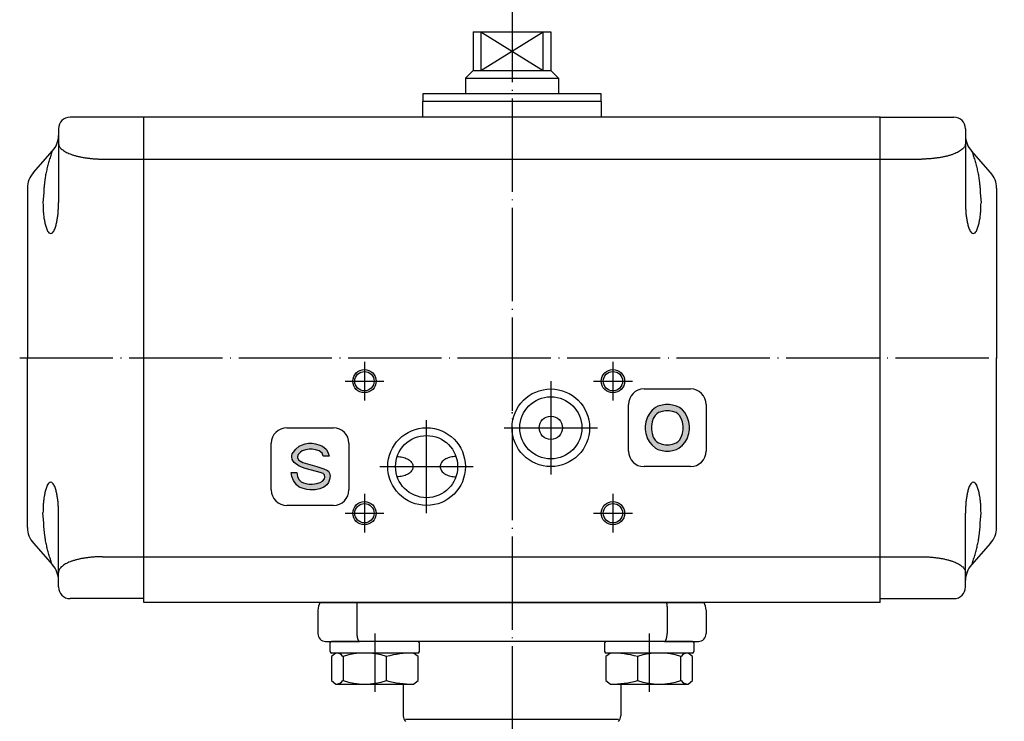
# Model space of a CAD drawing. Units: millimetres. Extents: x -168 to 78, y -50 to 239.
# Drawn here: x -63 to 63, y 51 to 141 of the extents above; entities that cross this region are included whole.
import ezdxf

# ---------------------------------------------------------------- set-up
doc = ezdxf.new("R2010")
doc.units = ezdxf.units.MM
doc.linetypes.add('DOT_CENTER', pattern=[14, 12, -1, 0, -1])
doc.layers.add('1', color=7, linetype='Continuous')
doc.layers.add('CSLAYER2', color=7, linetype='Continuous')

msp = doc.modelspace()

# ---------------------------------------------------------------- hatches: boundary and pattern name
at = {"layer": '1', "linetype": 'Continuous'}
h = msp.add_hatch(color=4, dxfattribs=at)
h.paths.add_polyline_path([(20.23, 91.5), (19.78, 91.5), (19.33, 91.42), (18.8, 91.28), (18.5, 91.12), (18.05, 90.75), (17.75, 90.38), (17.45, 89.92), (17.23, 89.25), (17.15, 88.72), (17.15, 88.28), (17.23, 87.75), (17.45, 87.07), (17.75, 86.62), (18.05, 86.25), (18.5, 85.88), (18.8, 85.72), (19.33, 85.57), (19.78, 85.5), (20.23, 85.5), (20.68, 85.57), (21.2, 85.72), (21.5, 85.88), (21.95, 86.25), (22.25, 86.62), (22.55, 87.07), (22.78, 87.75), (22.85, 88.28), (22.85, 88.72), (22.78, 89.25), (22.55, 89.92), (22.25, 90.45), (21.95, 90.82), (21.58, 91.12), (21.2, 91.28), (20.68, 91.42)])
h.paths.add_polyline_path([(17.98, 88.72), (17.98, 88.28), (18.05, 87.75), (18.2, 87.3), (18.43, 86.92), (18.65, 86.7), (18.88, 86.55), (19.33, 86.4), (19.78, 86.32), (20.23, 86.32), (20.68, 86.4), (21.13, 86.55), (21.35, 86.7), (21.58, 86.92), (21.8, 87.3), (21.95, 87.75), (22.03, 88.28), (22.03, 88.72), (21.95, 89.25), (21.8, 89.7), (21.58, 90.07), (21.35, 90.3), (21.13, 90.45), (20.68, 90.6), (20.23, 90.67), (19.78, 90.67), (19.33, 90.6), (18.88, 90.45), (18.65, 90.3), (18.43, 90.07), (18.2, 89.7), (18.05, 89.25)], flags=16)
msp.add_hatch(color=4, dxfattribs=at).paths.add_polyline_path([(-25.14, 81.32), (-24.69, 81.47), (-24.39, 81.62), (-24.16, 81.92), (-24.09, 82.15), (-24.16, 82.45), (-24.31, 82.6), (-24.69, 82.75), (-25.81, 83.05), (-26.64, 83.27), (-27.39, 83.57), (-28.06, 84.02), (-28.29, 84.4), (-28.36, 84.77), (-28.36, 84.92), (-28.29, 85.15), (-28.14, 85.37), (-27.84, 85.75), (-27.39, 86.12), (-27.09, 86.27), (-26.64, 86.42), (-26.19, 86.5), (-25.74, 86.5), (-25.29, 86.42), (-24.76, 86.27), (-24.39, 86.12), (-23.94, 85.75), (-23.71, 85.37), (-23.56, 84.85), (-24.31, 84.85), (-24.46, 85.22), (-24.84, 85.52), (-25.29, 85.67), (-25.74, 85.75), (-26.11, 85.75), (-26.56, 85.67), (-27.01, 85.52), (-27.24, 85.37), (-27.54, 85.07), (-27.61, 84.77), (-27.61, 84.62), (-27.46, 84.32), (-26.94, 84.02), (-25.14, 83.5), (-24.24, 83.2), (-23.86, 83.05), (-23.64, 82.9), (-23.49, 82.67), (-23.41, 82.3), (-23.49, 81.85), (-23.64, 81.47), (-23.86, 81.17), (-24.24, 80.87), (-24.76, 80.65), (-25.36, 80.5), (-25.89, 80.5), (-26.04, 80.5), (-26.41, 80.57), (-27.01, 80.72), (-27.39, 80.87), (-27.76, 81.17), (-28.14, 81.7), (-28.36, 82.22), (-28.44, 82.75), (-27.69, 82.75), (-27.61, 82.22), (-27.46, 81.85), (-27.16, 81.55), (-26.86, 81.4), (-26.56, 81.32), (-26.11, 81.25), (-25.74, 81.25)])

# ---------------------------------------------------------------- linework, layer by layer
at = {"color": 3, "linetype": 'Continuous'}
for p, q in [((-47.4, 128.5), (-56.9, 128.5)), ((47.4, 128.5), (-47.4, 128.5)), ((-47.4, 123.1), (-47.4, 128.5)), ((47.4, 128.5), (56.9, 128.5)), ((47.4, 123.1), (47.4, 128.5)), ((-58.4, 127), (-58.4, 126.14)), ((58.4, 127), (58.4, 126.14)), ((-58.4, 126.14), (-58.4, 117.5)), ((58.4, 126.14), (58.4, 117.5)), ((-61.64, 121.35), (-59.16, 124.15)), ((-47.4, 71.9), (-47.4, 123.1)), ((47.4, 71.9), (47.4, 123.1)), ((61.64, 121.35), (59.16, 124.15)), ((-62.4, 119.36), (-62.4, 97.5)), ((62.4, 119.36), (62.4, 97.5)), ((-62.4, 75.64), (-62.4, 97.5)), ((62.4, 75.64), (62.4, 97.5)), ((-58.4, 68.86), (-58.4, 77.5)), ((58.4, 68.86), (58.4, 77.5)), ((-61.64, 73.65), (-59.16, 70.85)), ((61.64, 73.65), (59.16, 70.85)), ((-47.4, 66), (-47.4, 71.9)), ((47.4, 66), (47.4, 71.9)), ((-58.4, 68), (-58.4, 68.86)), ((58.4, 68), (58.4, 68.86)), ((-47.4, 66.5), (-56.9, 66.5)), ((47.4, 66), (-47.4, 66)), ((47.4, 66.5), (56.9, 66.5)), ((-25, 65), (-25, 62)), ((-19.97, 65.5), (-19.97, 62)), ((19.97, 65.5), (19.97, 62)), ((25, 65), (25, 62)), ((-24, 61), (-19.62, 61)), ((19.62, 61), (-19.62, 61)), ((19.62, 61), (24, 61)), ((-14, 55.5), (-14, 51.41)), ((14, 55.5), (14, 51.41)), ((-13.71, 51), (13.71, 51))]:
    msp.add_line(p, q, dxfattribs=at)
for points in [[(-59.25, 124.05), (-59.3, 123.89), (-59.35, 123.73), (-59.39, 123.58), (-59.44, 123.42), (-59.49, 123.27), (-59.54, 123.11), (-59.59, 122.95), (-59.63, 122.8), (-59.68, 122.64), (-59.72, 122.49), (-59.76, 122.33), (-59.81, 122.17), (-59.85, 122.01), (-59.89, 121.86), (-59.92, 121.7), (-59.96, 121.54), (-60, 121.38), (-60.03, 121.22), (-60.06, 121.06), (-60.09, 120.9), (-60.11, 120.74), (-60.13, 120.65), (-60.14, 120.55), (-60.16, 120.45), (-60.17, 120.35), (-60.18, 120.26), (-60.19, 120.16), (-60.2, 120.06), (-60.21, 119.96), (-60.22, 119.86), (-60.23, 119.76), (-60.24, 119.67), (-60.25, 119.57), (-60.26, 119.47), (-60.27, 119.37), (-60.27, 119.27), (-60.28, 119.17), (-60.29, 119.07), (-60.3, 118.98), (-60.3, 118.88), (-60.31, 118.78), (-60.4, 117.46)], [(59.25, 124.05), (59.3, 123.89), (59.35, 123.73), (59.39, 123.58), (59.44, 123.42), (59.49, 123.27), (59.54, 123.11), (59.59, 122.95), (59.63, 122.8), (59.68, 122.64), (59.72, 122.49), (59.76, 122.33), (59.81, 122.17), (59.85, 122.01), (59.89, 121.86), (59.92, 121.7), (59.96, 121.54), (60, 121.38), (60.03, 121.22), (60.06, 121.06), (60.09, 120.9), (60.11, 120.74), (60.13, 120.65), (60.14, 120.55), (60.16, 120.45), (60.17, 120.35), (60.18, 120.26), (60.19, 120.16), (60.2, 120.06), (60.21, 119.96), (60.22, 119.86), (60.23, 119.76), (60.24, 119.67), (60.25, 119.57), (60.26, 119.47), (60.27, 119.37), (60.27, 119.27), (60.28, 119.17), (60.29, 119.07), (60.3, 118.98), (60.3, 118.88), (60.31, 118.78), (60.4, 117.46)], [(-59.25, 70.95), (-59.3, 71.11), (-59.35, 71.27), (-59.39, 71.42), (-59.44, 71.58), (-59.49, 71.73), (-59.54, 71.89), (-59.59, 72.05), (-59.63, 72.2), (-59.68, 72.36), (-59.72, 72.51), (-59.76, 72.67), (-59.81, 72.83), (-59.85, 72.99), (-59.89, 73.14), (-59.92, 73.3), (-59.96, 73.46), (-60, 73.62), (-60.03, 73.78), (-60.06, 73.94), (-60.09, 74.1), (-60.11, 74.26), (-60.13, 74.35), (-60.14, 74.45), (-60.16, 74.55), (-60.17, 74.65), (-60.18, 74.74), (-60.19, 74.84), (-60.2, 74.94), (-60.21, 75.04), (-60.22, 75.14), (-60.23, 75.24), (-60.24, 75.33), (-60.25, 75.43), (-60.26, 75.53), (-60.27, 75.63), (-60.27, 75.73), (-60.28, 75.83), (-60.29, 75.93), (-60.3, 76.02), (-60.3, 76.12), (-60.31, 76.22), (-60.4, 77.54)], [(59.25, 70.95), (59.3, 71.11), (59.35, 71.27), (59.39, 71.42), (59.44, 71.58), (59.49, 71.73), (59.54, 71.89), (59.59, 72.05), (59.63, 72.2), (59.68, 72.36), (59.72, 72.51), (59.76, 72.67), (59.81, 72.83), (59.85, 72.99), (59.89, 73.14), (59.92, 73.3), (59.96, 73.46), (60, 73.62), (60.03, 73.78), (60.06, 73.94), (60.09, 74.1), (60.11, 74.26), (60.13, 74.35), (60.14, 74.45), (60.16, 74.55), (60.17, 74.65), (60.18, 74.74), (60.19, 74.84), (60.2, 74.94), (60.21, 75.04), (60.22, 75.14), (60.23, 75.24), (60.24, 75.33), (60.25, 75.43), (60.26, 75.53), (60.27, 75.63), (60.27, 75.73), (60.28, 75.83), (60.29, 75.93), (60.3, 76.02), (60.3, 76.12), (60.31, 76.22), (60.4, 77.54)]]:
    msp.add_lwpolyline(points, dxfattribs=at)
for centre, radius in [((5, 88.5), 5), ((5, 88.5), 4), ((-11, 83.5), 5), ((-11, 83.5), 4)]:
    msp.add_circle(centre, radius, dxfattribs=at)
for centre, radius, start, end in [((-56.9, 127), 1.5, 90, 180), ((56.9, 127), 1.5, 0, 90), ((-61.4, 126.14), 3, 318.3666, 0), ((61.4, 126.14), 3, 180, 221.6334), ((-59.4, 119.36), 3, 138.3666, 180), ((59.4, 119.36), 3, 0, 41.6334), ((-45.32, 117.47), 15.08, 180.0288, 183.9554), ((-73.47, 117.47), 15.07, 356.0237, 358.0621), ((-74.28, 117.5), 15.88, 358.0548, 359.9896), ((74.28, 117.5), 15.88, 180.0104, 181.9452), ((73.47, 117.47), 15.07, 181.9379, 183.9763), ((45.32, 117.47), 15.08, 356.0446, 359.9712), ((-46.87, 117.36), 13.53, 183.9457, 186.2186), ((-49.08, 117.12), 11.31, 186.2015, 188.9186), ((-69.7, 117.11), 11.28, 351.0546, 353.7759), ((-71.91, 117.36), 13.51, 353.7593, 356.0334), ((71.91, 117.36), 13.51, 183.9666, 186.2407), ((69.7, 117.11), 11.28, 186.2241, 188.9454), ((49.08, 117.12), 11.31, 351.0814, 353.7985), ((46.87, 117.36), 13.53, 353.7814, 356.0543), ((-51.77, 116.69), 8.58, 188.8803, 192.4623), ((-54.7, 116.03), 5.58, 192.3555, 197.872), ((-57.47, 115.11), 2.66, 197.3733, 208.9439), ((-61.33, 115.11), 2.65, 331.0411, 342.5983), ((-64.09, 116.03), 5.56, 342.1009, 347.6157), ((-67.01, 116.68), 8.56, 347.5099, 351.0934), ((67.01, 116.68), 8.56, 188.9066, 192.4901), ((64.09, 116.03), 5.56, 192.3843, 197.8991), ((61.33, 115.11), 2.65, 197.4017, 208.9589), ((57.47, 115.11), 2.66, 331.0561, 342.6267), ((54.7, 116.03), 5.58, 342.128, 347.6445), ((51.77, 116.69), 8.58, 347.5377, 351.1197), ((-59.29, 114.04), 0.552, 202.839, 258.1546), ((-59.51, 114.04), 0.552, 281.8528, 337.1246), ((59.51, 114.04), 0.552, 202.8754, 258.1472), ((59.29, 114.04), 0.552, 281.8454, 337.161), ((-57.47, 79.89), 2.66, 151.0561, 162.6267), ((-59.29, 80.96), 0.552, 101.8454, 157.161), ((-59.51, 80.96), 0.552, 22.8754, 78.1472), ((-61.33, 79.89), 2.65, 17.4017, 28.9589), ((61.33, 79.89), 2.65, 151.0411, 162.5983), ((59.51, 80.96), 0.552, 101.8528, 157.1246), ((59.29, 80.96), 0.552, 22.839, 78.1546), ((57.47, 79.89), 2.66, 17.3733, 28.9439), ((-51.77, 78.31), 8.58, 167.5377, 171.1197), ((-54.7, 78.97), 5.58, 162.128, 167.6445), ((-64.09, 78.97), 5.56, 12.3843, 17.8991), ((-67.01, 78.32), 8.56, 8.9066, 12.4901), ((67.01, 78.32), 8.56, 167.5099, 171.0934), ((64.09, 78.97), 5.56, 162.1009, 167.6157), ((54.7, 78.97), 5.58, 12.3555, 17.872), ((51.77, 78.31), 8.58, 8.8803, 12.4623), ((-46.87, 77.64), 13.53, 173.7814, 176.0543), ((-49.08, 77.88), 11.31, 171.0814, 173.7985), ((-69.7, 77.89), 11.28, 6.2241, 8.9454), ((-71.91, 77.64), 13.51, 3.9666, 6.2407), ((71.91, 77.64), 13.51, 173.7593, 176.0334), ((69.7, 77.89), 11.28, 171.0546, 173.7759), ((49.08, 77.88), 11.31, 6.2015, 8.9186), ((46.87, 77.64), 13.53, 3.9457, 6.2186), ((-45.32, 77.53), 15.08, 176.0446, 179.9712), ((-73.47, 77.53), 15.07, 1.9379, 3.9763), ((-74.28, 77.5), 15.88, 0.0104, 1.9452), ((74.28, 77.5), 15.88, 178.0548, 179.9896), ((73.47, 77.53), 15.07, 176.0237, 178.0621), ((45.32, 77.53), 15.08, 0.0288, 3.9554), ((-59.4, 75.64), 3, 180, 221.6334), ((59.4, 75.64), 3, 318.3666, 0), ((-61.4, 68.86), 3, 0, 41.6334), ((61.4, 68.86), 3, 138.3666, 180), ((-56.9, 68), 1.5, 180, 270), ((56.9, 68), 1.5, 270, 0), ((-24, 62), 1, 180, 270), ((24, 62), 1, 270, 0)]:
    msp.add_arc(centre, radius, start, end, dxfattribs=at)
for points, knots in [([(-19.94, 66), (-19.95, 65.97), (-19.96, 65.9), (-19.97, 65.78), (-19.97, 65.65), (-19.97, 65.55), (-19.97, 65.5)], [0, 0, 0, 0, 0.0936155, 0.1991554, 0.3630389, 0.5011967, 0.5011967, 0.5011967, 0.5011967]), ([(19.97, 65.5), (19.97, 65.58), (19.97, 65.75), (19.95, 65.92), (19.94, 66)], [0, 0, 0, 0, 0.253819, 0.5011396, 0.5011396, 0.5011396, 0.5011396]), ([(-19.97, 62), (-19.97, 61.97), (-19.97, 61.9), (-19.97, 61.8), (-19.96, 61.7), (-19.95, 61.61), (-19.93, 61.52), (-19.91, 61.44), (-19.89, 61.36), (-19.87, 61.29), (-19.84, 61.22), (-19.82, 61.16), (-19.79, 61.11), (-19.76, 61.07), (-19.73, 61.04), (-19.69, 61.02), (-19.66, 61), (-19.63, 61), (-19.62, 61)], [0, 0, 0, 0, 0.092108, 0.2013, 0.299111, 0.39433, 0.485426, 0.572424, 0.646851, 0.729323, 0.798428, 0.861645, 0.918266, 0.968966, 1.010494, 1.05416, 1.087524, 1.124699, 1.124699, 1.124699, 1.124699]), ([(19.62, 61), (19.64, 61), (19.7, 61.01), (19.75, 61.06), (19.79, 61.11), (19.82, 61.16), (19.84, 61.22), (19.87, 61.28), (19.89, 61.36), (19.92, 61.44), (19.93, 61.52), (19.95, 61.64), (19.97, 61.8), (19.97, 61.93), (19.97, 62)], [0, 0, 0, 0, 0.070131, 0.154861, 0.209989, 0.26218, 0.319807, 0.394501, 0.476974, 0.5514, 0.646089, 0.729494, 0.923131, 1.123756, 1.123756, 1.123756, 1.123756])]:
    msp.add_open_spline(points, degree=3, knots=knots, dxfattribs=at)
at = {"color": 3}
msp.add_point((0, 90.43), dxfattribs=at)
at = {"layer": '1', "color": 3, "linetype": 'DOT_CENTER'}
for p, q in [((0, 145), (0, -38.5)), ((-63.4, 97.5), (63.4, 97.5)), ((-19, 97), (-19, 92)), ((13, 97), (13, 92)), ((-21.5, 94.5), (-16.5, 94.5)), ((5, 94.5), (5, 82.5)), ((10.5, 94.5), (15.5, 94.5)), ((-11, 77.5), (-11, 89.5)), ((-1, 88.5), (11, 88.5)), ((-17, 83.5), (-5, 83.5)), ((-19, 80), (-19, 75)), ((13, 80), (13, 75)), ((-21.5, 77.5), (-16.5, 77.5)), ((10.5, 77.5), (15.5, 77.5)), ((-17.68, 62), (-17.68, 54.5)), ((17.68, 62), (17.68, 54.5))]:
    msp.add_line(p, q, dxfattribs=at)
at = {"layer": '1', "color": 3, "linetype": 'Continuous'}
for p, q in [((-5, 139.5), (5, 139.5)), ((-5, 139.5), (-5, 134.5)), ((-4, 139.5), (-4, 134.5)), ((-4, 134.5), (4, 139.5)), ((-4, 139.5), (4, 134.5)), ((4, 134.5), (4, 139.5)), ((5, 139.5), (5, 134.5)), ((-5, 134.5), (-6, 133.5)), ((-5, 134.5), (-4, 134.5)), ((-4, 134.5), (4, 134.5)), ((4, 134.5), (5, 134.5)), ((5, 134.5), (6, 133.5)), ((-6, 133.5), (6, 133.5)), ((-6, 133.5), (-6, 131.5)), ((6, 133.5), (6, 131.5)), ((11.5, 131.5), (-11.5, 131.5)), ((-11.5, 131.5), (-11.5, 130.5)), ((11.5, 130.5), (11.5, 131.5)), ((-11.5, 128.5), (-11.5, 130.5)), ((11.5, 130.5), (-11.5, 130.5)), ((11.5, 130.5), (11.5, 128.5)), ((-52.74, 123.1), (-47.4, 123.1)), ((-47.4, 123.1), (47.4, 123.1)), ((47.4, 123.1), (52.74, 123.1)), ((17, 93.5), (23, 93.5)), ((15, 85.5), (15, 91.5)), ((19.33, 91.42), (18.8, 91.28)), ((19.78, 91.5), (19.33, 91.42)), ((20.23, 91.5), (19.78, 91.5)), ((20.68, 91.42), (20.23, 91.5)), ((21.2, 91.28), (20.68, 91.42)), ((25, 91.5), (25, 85.5)), ((17.75, 90.38), (17.45, 89.92)), ((18.05, 90.75), (17.75, 90.38)), ((18.5, 91.12), (18.05, 90.75)), ((18.43, 90.07), (18.2, 89.7)), ((18.65, 90.3), (18.43, 90.07)), ((18.8, 91.28), (18.5, 91.12)), ((18.88, 90.45), (18.65, 90.3)), ((19.33, 90.6), (18.88, 90.45)), ((19.78, 90.67), (19.33, 90.6)), ((20.23, 90.67), (19.78, 90.67)), ((20.68, 90.6), (20.23, 90.67)), ((21.13, 90.45), (20.68, 90.6)), ((21.35, 90.3), (21.13, 90.45)), ((21.58, 91.12), (21.2, 91.28)), ((21.58, 90.07), (21.35, 90.3)), ((21.95, 90.82), (21.58, 91.12)), ((21.8, 89.7), (21.58, 90.07)), ((22.25, 90.45), (21.95, 90.82)), ((22.55, 89.92), (22.25, 90.45)), ((17.23, 89.25), (17.15, 88.72)), ((17.45, 89.92), (17.23, 89.25)), ((18.05, 89.25), (17.98, 88.72)), ((18.2, 89.7), (18.05, 89.25)), ((21.95, 89.25), (21.8, 89.7)), ((22.03, 88.72), (21.95, 89.25)), ((22.78, 89.25), (22.55, 89.92)), ((22.85, 88.72), (22.78, 89.25)), ((-29, 88.5), (-23, 88.5)), ((17.15, 88.72), (17.15, 88.28)), ((17.15, 88.28), (17.23, 87.75)), ((17.23, 87.75), (17.45, 87.07)), ((17.98, 88.72), (17.98, 88.28)), ((17.98, 88.28), (18.05, 87.75)), ((18.05, 87.75), (18.2, 87.3)), ((21.8, 87.3), (21.95, 87.75)), ((21.95, 87.75), (22.03, 88.28)), ((22.03, 88.28), (22.03, 88.72)), ((22.55, 87.07), (22.78, 87.75)), ((22.78, 87.75), (22.85, 88.28)), ((22.85, 88.28), (22.85, 88.72)), ((-31, 80.5), (-31, 86.5)), ((-27.39, 86.12), (-27.09, 86.27)), ((-27.09, 86.27), (-26.64, 86.42)), ((-26.64, 86.42), (-26.19, 86.5)), ((-26.19, 86.5), (-25.74, 86.5)), ((-25.74, 86.5), (-25.29, 86.42)), ((-25.29, 86.42), (-24.76, 86.27)), ((-24.76, 86.27), (-24.39, 86.12)), ((-21, 86.5), (-21, 80.5)), ((17.45, 87.07), (17.75, 86.62)), ((17.75, 86.62), (18.05, 86.25)), ((18.05, 86.25), (18.5, 85.88)), ((18.2, 87.3), (18.43, 86.92)), ((18.43, 86.92), (18.65, 86.7)), ((18.65, 86.7), (18.88, 86.55)), ((18.88, 86.55), (19.33, 86.4)), ((19.33, 86.4), (19.78, 86.32)), ((19.78, 86.32), (20.23, 86.32)), ((20.23, 86.32), (20.68, 86.4)), ((20.68, 86.4), (21.13, 86.55)), ((21.13, 86.55), (21.35, 86.7)), ((21.35, 86.7), (21.58, 86.92)), ((21.5, 85.88), (21.95, 86.25)), ((21.58, 86.92), (21.8, 87.3)), ((21.95, 86.25), (22.25, 86.62)), ((22.25, 86.62), (22.55, 87.07)), ((-28.36, 84.92), (-28.29, 85.15)), ((-28.29, 85.15), (-28.14, 85.37)), ((-28.14, 85.37), (-27.84, 85.75)), ((-27.84, 85.75), (-27.39, 86.12)), ((-27.54, 85.07), (-27.61, 84.77)), ((-27.24, 85.37), (-27.54, 85.07)), ((-27.01, 85.52), (-27.24, 85.37)), ((-26.56, 85.67), (-27.01, 85.52)), ((-26.11, 85.75), (-26.56, 85.67)), ((-25.74, 85.75), (-26.11, 85.75)), ((-25.29, 85.67), (-25.74, 85.75)), ((-24.84, 85.52), (-25.29, 85.67)), ((-24.46, 85.22), (-24.84, 85.52)), ((-24.31, 84.85), (-24.46, 85.22)), ((-24.39, 86.12), (-23.94, 85.75)), ((-23.94, 85.75), (-23.71, 85.37)), ((-23.71, 85.37), (-23.56, 84.85)), ((18.5, 85.88), (18.8, 85.72)), ((18.8, 85.72), (19.33, 85.57)), ((19.33, 85.57), (19.78, 85.5)), ((19.78, 85.5), (20.23, 85.5)), ((20.23, 85.5), (20.68, 85.57)), ((20.68, 85.57), (21.2, 85.72)), ((21.2, 85.72), (21.5, 85.88)), ((-28.36, 84.77), (-28.36, 84.92)), ((-28.29, 84.4), (-28.36, 84.77)), ((-28.06, 84.02), (-28.29, 84.4)), ((-27.39, 83.57), (-28.06, 84.02)), ((-27.61, 84.77), (-27.61, 84.62)), ((-27.61, 84.62), (-27.46, 84.32)), ((-27.46, 84.32), (-26.94, 84.02)), ((-26.94, 84.02), (-25.14, 83.5)), ((-23.56, 84.85), (-24.31, 84.85)), ((-28.36, 82.22), (-28.44, 82.75)), ((-28.44, 82.75), (-27.69, 82.75)), ((-27.69, 82.75), (-27.61, 82.22)), ((-26.64, 83.27), (-27.39, 83.57)), ((-25.81, 83.05), (-26.64, 83.27)), ((-24.69, 82.75), (-25.81, 83.05)), ((-25.14, 83.5), (-24.24, 83.2)), ((-24.31, 82.6), (-24.69, 82.75)), ((-24.16, 82.45), (-24.31, 82.6)), ((-24.24, 83.2), (-23.86, 83.05)), ((-24.09, 82.15), (-24.16, 82.45)), ((-23.86, 83.05), (-23.64, 82.9)), ((-23.64, 82.9), (-23.49, 82.67)), ((-23.49, 82.67), (-23.41, 82.3)), ((23, 83.5), (17, 83.5)), ((-28.14, 81.7), (-28.36, 82.22)), ((-27.76, 81.17), (-28.14, 81.7)), ((-27.39, 80.87), (-27.76, 81.17)), ((-27.61, 82.22), (-27.46, 81.85)), ((-27.46, 81.85), (-27.16, 81.55)), ((-27.16, 81.55), (-26.86, 81.4)), ((-26.86, 81.4), (-26.56, 81.32)), ((-26.56, 81.32), (-26.11, 81.25)), ((-26.11, 81.25), (-25.74, 81.25)), ((-25.74, 81.25), (-25.14, 81.32)), ((-25.14, 81.32), (-24.69, 81.47)), ((-24.69, 81.47), (-24.39, 81.62)), ((-24.39, 81.62), (-24.16, 81.92)), ((-23.86, 81.17), (-24.24, 80.87)), ((-24.16, 81.92), (-24.09, 82.15)), ((-23.64, 81.47), (-23.86, 81.17)), ((-23.49, 81.85), (-23.64, 81.47)), ((-23.41, 82.3), (-23.49, 81.85)), ((-27.01, 80.72), (-27.39, 80.87)), ((-26.41, 80.57), (-27.01, 80.72)), ((-26.04, 80.5), (-26.41, 80.57)), ((-25.89, 80.5), (-26.04, 80.5)), ((-25.36, 80.5), (-25.89, 80.5)), ((-24.76, 80.65), (-25.36, 80.5)), ((-24.24, 80.87), (-24.76, 80.65)), ((-23, 78.5), (-29, 78.5)), ((-52.74, 71.9), (-47.4, 71.9)), ((-47.4, 71.9), (47.4, 71.9)), ((47.4, 71.9), (52.74, 71.9)), ((-24.73, 66), (24.73, 66)), ((-12.13, 61), (-23.23, 61)), ((23.23, 61), (12.13, 61)), ((-23.43, 59.7), (-23.43, 60.8)), ((-11.93, 59.7), (-11.93, 60.8)), ((11.93, 60.8), (11.93, 59.7)), ((23.43, 60.8), (23.43, 59.7)), ((-22.68, 59.5), (-23.26, 59.05)), ((-23.26, 59.05), (-23.26, 55.95)), ((-12.13, 59.5), (-23.23, 59.5)), ((-21.76, 59.05), (-21.76, 55.95)), ((-16.19, 59.05), (-16.19, 55.95)), ((-12.1, 59.05), (-12.68, 59.5)), ((-12.1, 55.95), (-12.1, 59.05)), ((12.68, 59.5), (12.1, 59.05)), ((12.1, 59.05), (12.1, 55.95)), ((23.23, 59.5), (12.13, 59.5)), ((16.19, 55.95), (16.19, 59.05)), ((21.76, 55.95), (21.76, 59.05)), ((23.26, 59.05), (22.68, 59.5)), ((23.26, 55.95), (23.26, 59.05)), ((-23.26, 55.95), (-22.68, 55.5)), ((-12.68, 55.5), (-12.1, 55.95)), ((12.1, 55.95), (12.68, 55.5)), ((22.68, 55.5), (23.26, 55.95)), ((-22.68, 55.5), (-12.68, 55.5)), ((12.68, 55.5), (22.68, 55.5))]:
    msp.add_line(p, q, dxfattribs=at)
for centre, radius, start, end in [((17, 91.5), 2, 90, 180), ((23, 91.5), 2, 0, 90), ((-29, 86.5), 2, 90, 180), ((-23, 86.5), 2, 0, 90), ((17, 85.5), 2, 180, 270), ((23, 85.5), 2, 270, 0), ((-29, 80.5), 2, 180, 270), ((-23, 80.5), 2, 270, 0), ((-23, 65), 2, 150, 180), ((23, 65), 2, 0, 30), ((-23.23, 60.8), 0.2, 90, 180), ((-12.13, 60.8), 0.2, 0, 90), ((12.13, 60.8), 0.2, 90, 180), ((23.23, 60.8), 0.2, 0, 90), ((-23.23, 59.7), 0.2, 180, 270), ((-12.13, 59.7), 0.2, 270, 0), ((12.13, 59.7), 0.2, 180, 270), ((23.23, 59.7), 0.2, 270, 0), ((-22.63, 58.45), 1.05, 35.1232, 92.9697), ((-18.97, 50.57), 8.93, 71.8018, 108.1982), ((-12.68, 45.52), 13.98, 90, 104.5193), ((12.68, 45.52), 13.98, 75.4807, 90), ((18.97, 50.57), 8.93, 71.8018, 108.1982), ((22.63, 58.45), 1.05, 87.0303, 144.8768), ((-22.63, 56.55), 1.05, 267.0303, 324.8768), ((-18.97, 64.43), 8.93, 251.8018, 288.1982), ((-12.68, 69.48), 13.98, 255.4807, 270), ((12.68, 69.48), 13.98, 270, 284.5193), ((18.97, 64.43), 8.93, 251.8018, 288.1982), ((22.63, 56.55), 1.05, 215.1232, 272.9697), ((-13, 51.41), 1, 180, 225), ((13, 51.41), 1, 315, 0)]:
    msp.add_arc(centre, radius, start, end, dxfattribs=at)
for points, knots in [([(-58.4, 125.14), (-58.4, 125.11), (-58.4, 125.05), (-58.38, 124.99), (-58.38, 124.96)], [0, 0, 0, 0, 0.0909012, 0.1833111, 0.1833111, 0.1833111, 0.1833111]), ([(-58.38, 124.96), (-58.36, 124.9), (-58.32, 124.77), (-58.2, 124.59), (-58.04, 124.42), (-57.85, 124.26), (-57.62, 124.1), (-57.35, 123.95), (-57.05, 123.82), (-56.72, 123.68), (-56.36, 123.57), (-55.96, 123.46), (-55.55, 123.37), (-55.11, 123.29), (-54.66, 123.22), (-54.19, 123.17), (-53.72, 123.13), (-53.31, 123.11), (-52.99, 123.1), (-52.82, 123.1), (-52.74, 123.1)], [0, 0, 0, 0, 0.19989, 0.398482, 0.638708, 0.877873, 1.169423, 1.46056, 1.80549, 2.150206, 2.544252, 2.938192, 3.373453, 3.808657, 4.274855, 4.741022, 5.226356, 5.711677, 5.957616, 6.203495, 6.203495, 6.203495, 6.203495]), ([(58.38, 124.96), (58.36, 124.9), (58.32, 124.77), (58.2, 124.59), (58.04, 124.42), (57.85, 124.26), (57.62, 124.1), (57.35, 123.95), (57.05, 123.82), (56.72, 123.68), (56.36, 123.57), (55.96, 123.46), (55.55, 123.37), (55.11, 123.29), (54.66, 123.22), (54.19, 123.17), (53.72, 123.13), (53.31, 123.11), (52.99, 123.1), (52.82, 123.1), (52.74, 123.1)], [0, 0, 0, 0, 0.19989, 0.398482, 0.638708, 0.877873, 1.169423, 1.46056, 1.80549, 2.150206, 2.544252, 2.938192, 3.373453, 3.808657, 4.274855, 4.741022, 5.226356, 5.711677, 5.957616, 6.203495, 6.203495, 6.203495, 6.203495]), ([(58.4, 125.14), (58.4, 125.11), (58.4, 125.05), (58.38, 124.99), (58.38, 124.96)], [0, 0, 0, 0, 0.0909012, 0.1833111, 0.1833111, 0.1833111, 0.1833111]), ([(-52.74, 71.9), (-52.82, 71.9), (-52.99, 71.9), (-53.31, 71.89), (-53.72, 71.87), (-54.19, 71.83), (-54.66, 71.78), (-55.11, 71.71), (-55.55, 71.63), (-55.96, 71.54), (-56.36, 71.43), (-56.72, 71.32), (-57.05, 71.18), (-57.35, 71.05), (-57.62, 70.9), (-57.85, 70.74), (-58.04, 70.58), (-58.2, 70.41), (-58.31, 70.23), (-58.37, 70.07), (-58.4, 69.95), (-58.4, 69.89), (-58.4, 69.86)], [0, 0, 0, 0, 0.245879, 0.491818, 0.977139, 1.462473, 1.92864, 2.394838, 2.830042, 3.265303, 3.659243, 4.053289, 4.398005, 4.742935, 5.034072, 5.325621, 5.564787, 5.805013, 6.003605, 6.203495, 6.295905, 6.386807, 6.386807, 6.386807, 6.386807]), ([(52.74, 71.9), (52.82, 71.9), (52.99, 71.9), (53.31, 71.89), (53.72, 71.87), (54.19, 71.83), (54.66, 71.78), (55.11, 71.71), (55.55, 71.63), (55.96, 71.54), (56.36, 71.43), (56.72, 71.32), (57.05, 71.18), (57.35, 71.05), (57.62, 70.9), (57.85, 70.74), (58.04, 70.58), (58.2, 70.41), (58.31, 70.23), (58.37, 70.07), (58.4, 69.95), (58.4, 69.89), (58.4, 69.86)], [0, 0, 0, 0, 0.245879, 0.491818, 0.977139, 1.462473, 1.92864, 2.394838, 2.830042, 3.265303, 3.659243, 4.053289, 4.398005, 4.742935, 5.034072, 5.325621, 5.564787, 5.805013, 6.003605, 6.203495, 6.295905, 6.386807, 6.386807, 6.386807, 6.386807])]:
    msp.add_open_spline(points, degree=3, knots=knots, dxfattribs=at)
at = {"layer": 'CSLAYER2', "color": 3, "linetype": 'Continuous'}
for p, q in [((-14.78, 84.8), (-14.61, 84.8)), ((-14.61, 84.8), (-14.43, 84.78)), ((-14.43, 84.78), (-14.26, 84.76)), ((-14.26, 84.76), (-14.09, 84.72)), ((-14.09, 84.72), (-13.92, 84.68)), ((-13.92, 84.68), (-13.77, 84.63)), ((-13.77, 84.63), (-13.62, 84.56)), ((-13.62, 84.56), (-13.48, 84.5)), ((-13.48, 84.5), (-13.34, 84.42)), ((-13.34, 84.42), (-13.22, 84.34)), ((-13.22, 84.34), (-13.12, 84.25)), ((-13.12, 84.25), (-13.02, 84.15)), ((-13.02, 84.15), (-12.94, 84.05)), ((-12.94, 84.05), (-12.87, 83.94)), ((-12.87, 83.94), (-12.82, 83.84)), ((-12.82, 83.84), (-12.78, 83.73)), ((-12.78, 83.73), (-12.76, 83.61)), ((-9.22, 83.73), (-9.24, 83.61)), ((-9.18, 83.84), (-9.22, 83.73)), ((-9.13, 83.94), (-9.18, 83.84)), ((-9.06, 84.05), (-9.13, 83.94)), ((-8.98, 84.15), (-9.06, 84.05)), ((-8.88, 84.25), (-8.98, 84.15)), ((-8.78, 84.34), (-8.88, 84.25)), ((-8.66, 84.42), (-8.78, 84.34)), ((-8.52, 84.5), (-8.66, 84.42)), ((-8.38, 84.56), (-8.52, 84.5)), ((-8.23, 84.63), (-8.38, 84.56)), ((-8.08, 84.68), (-8.23, 84.63)), ((-7.91, 84.72), (-8.08, 84.68)), ((-7.74, 84.76), (-7.91, 84.72)), ((-7.57, 84.78), (-7.74, 84.76)), ((-7.39, 84.8), (-7.57, 84.78)), ((-7.22, 84.8), (-7.39, 84.8)), ((-13.62, 82.44), (-13.77, 82.37)), ((-13.48, 82.5), (-13.62, 82.44)), ((-13.34, 82.58), (-13.48, 82.5)), ((-13.22, 82.66), (-13.34, 82.58)), ((-13.12, 82.75), (-13.22, 82.66)), ((-13.02, 82.85), (-13.12, 82.75)), ((-12.94, 82.95), (-13.02, 82.85)), ((-12.87, 83.06), (-12.94, 82.95)), ((-12.82, 83.16), (-12.87, 83.06)), ((-12.78, 83.27), (-12.82, 83.16)), ((-12.76, 83.39), (-12.78, 83.27)), ((-12.76, 83.61), (-12.75, 83.5)), ((-12.75, 83.5), (-12.76, 83.39)), ((-9.24, 83.61), (-9.25, 83.5)), ((-9.25, 83.5), (-9.24, 83.39)), ((-9.24, 83.39), (-9.22, 83.27)), ((-9.22, 83.27), (-9.18, 83.16)), ((-9.18, 83.16), (-9.13, 83.06)), ((-9.13, 83.06), (-9.06, 82.95)), ((-9.06, 82.95), (-8.98, 82.85)), ((-8.98, 82.85), (-8.88, 82.75)), ((-8.88, 82.75), (-8.78, 82.66)), ((-8.78, 82.66), (-8.66, 82.58)), ((-8.66, 82.58), (-8.52, 82.5)), ((-8.52, 82.5), (-8.38, 82.44)), ((-8.38, 82.44), (-8.23, 82.37)), ((-14.61, 82.2), (-14.78, 82.2)), ((-14.43, 82.22), (-14.61, 82.2)), ((-14.26, 82.24), (-14.43, 82.22)), ((-14.09, 82.28), (-14.26, 82.24)), ((-13.92, 82.32), (-14.09, 82.28)), ((-13.77, 82.37), (-13.92, 82.32)), ((-8.23, 82.37), (-8.08, 82.32)), ((-8.08, 82.32), (-7.91, 82.28)), ((-7.91, 82.28), (-7.74, 82.24)), ((-7.74, 82.24), (-7.57, 82.22)), ((-7.57, 82.22), (-7.39, 82.2)), ((-7.39, 82.2), (-7.22, 82.2))]:
    msp.add_line(p, q, dxfattribs=at)
for centre, radius in [((-19, 94.5), 1.5), ((-19, 94.5), 1.25), ((13, 94.5), 1.5), ((13, 94.5), 1.25), ((5, 88.5), 1.5), ((-19, 77.5), 1.5), ((-19, 77.5), 1.25), ((13, 77.5), 1.5), ((13, 77.5), 1.25)]:
    msp.add_circle(centre, radius, dxfattribs=at)

doc.saveas('drawing.dxf')
